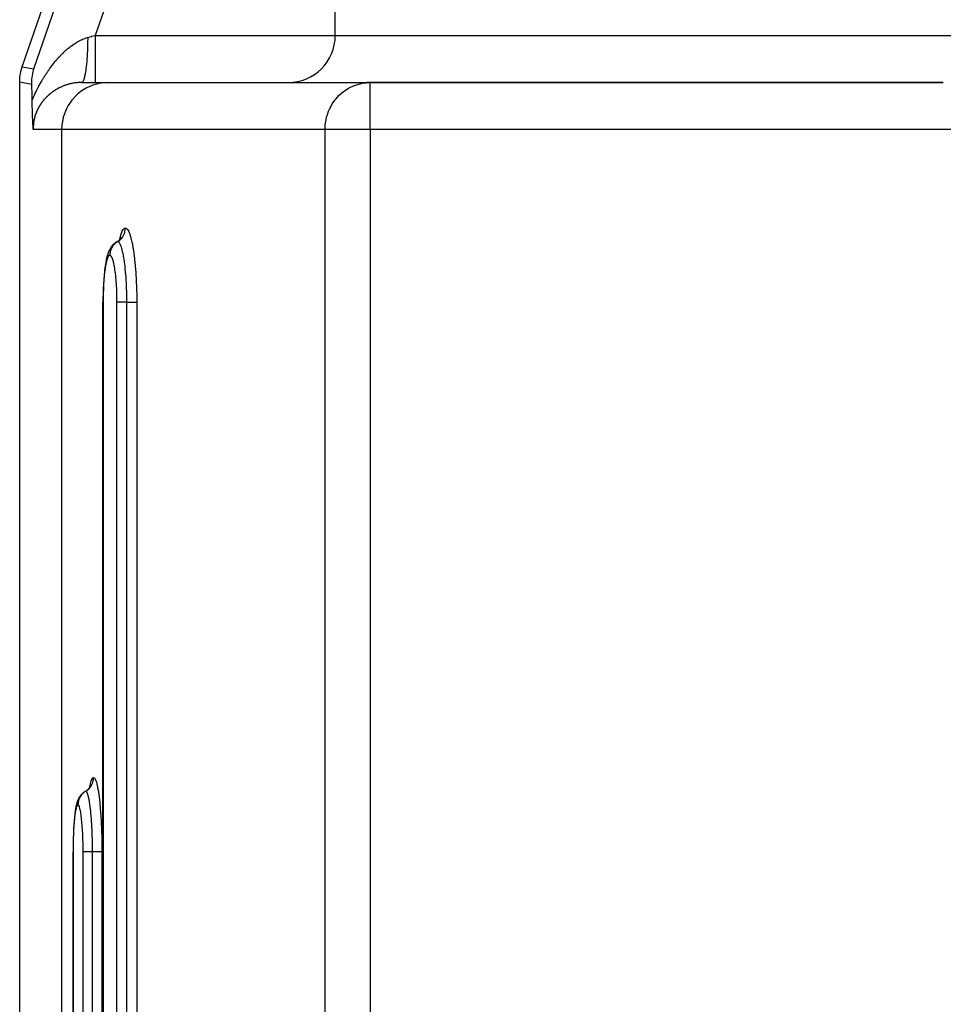
# Model space of a CAD drawing. Extents: x 24 to 1190, y -660 to 283.
# Drawn here: x 388 to 447, y -467 to -404 of the extents above; entities that cross this region are included whole.
import ezdxf

# ---------------------------------------------------------------- set-up
doc = ezdxf.new("R2010")
doc.units = 0
doc.linetypes.add('DASHED', pattern=[11.05, 8.7, -2.35])
doc.layers.get('0').update_dxf_attribs({"linetype": 'CONTINUOUS'})
doc.layers.add('NEVIDI', color=4, linetype='DASHED')

msp = doc.modelspace()

# ---------------------------------------------------------------- linework, layer by layer
at = {"color": 2}
for p, q in [((388.576479, -407.010405), (397.740931, -380.433494)), ((408.5, -405), (408.5, -403)), ((408.5, -405), (408.5, -403)), ((388.431045, -407.656601), (388.485862, -407.329475)), ((388.485862, -407.329475), (388.493749, -407.295364)), ((388.493749, -407.295364), (388.576479, -407.010405)), ((389.188479, -407.818354), (389.241055, -407.42065)), ((389.241055, -407.42065), (389.241104, -407.420405)), ((389.241104, -407.420405), (389.313472, -407.133905)), ((388.412698, -407.987781), (388.427381, -407.69142)), ((388.412698, -470.589129), (388.412698, -407.987781)), ((388.427381, -407.69142), (388.431045, -407.656601)), ((389.183601, -408.116963), (389.188446, -407.818854)), ((389.18697, -408.226792), (389.183601, -408.116963)), ((389.188446, -407.818854), (389.188479, -407.818354)), ((392.355431, -408), (394.079131, -408)), ((394.079131, -408), (410.722691, -408)), ((410.321783, -408.029364), (410.449101, -408.013639)), ((410.449101, -408.013639), (410.453077, -408.013245)), ((410.453077, -408.013245), (410.722691, -408)), ((447.208356, -408), (410.722691, -408)), ((410.722691, -408), (447.208354, -408)), ((410.722691, -408.002432), (410.722691, -408)), ((389.19035, -408.349273), (389.18697, -408.226792)), ((389.196346, -408.598638), (389.19035, -408.349273)), ((389.19947, -408.745957), (389.196346, -408.598638)), ((389.206562, -409.129744), (389.19947, -408.745957)), ((389.207115, -409.16297), (389.206562, -409.129742)), ((389.207972, -409.211663), (389.207115, -409.16297)), ((389.208807, -409.257168), (389.207972, -409.211663)), ((389.209836, -409.311287), (389.208807, -409.257168)), ((389.210561, -409.348221), (389.209836, -409.311287)), ((389.211173, -409.378713), (389.210561, -409.348221)), ((389.212364, -409.436197), (389.211173, -409.378713)), ((389.213811, -409.502769), (389.212364, -409.436197)), ((389.214221, -409.520963), (389.213811, -409.502769)), ((389.214569, -409.536108), (389.214221, -409.520963)), ((389.216145, -409.602281), (389.214569, -409.536108)), ((389.218055, -409.67869), (389.216145, -409.602281)), ((389.218102, -409.680509), (389.218055, -409.67869)), ((389.21814, -409.681997), (389.218102, -409.680509)), ((389.220074, -409.755714), (389.21814, -409.681997)), ((389.221749, -409.81686), (389.220074, -409.755714)), ((389.222065, -409.82811), (389.221749, -409.81686)), ((389.222454, -409.84184), (389.222065, -409.82811)), ((389.22408, -409.897698), (389.222454, -409.84184)), ((389.225388, -409.940945), (389.22408, -409.897698)), ((389.226121, -409.964504), (389.225388, -409.940945)), ((389.227072, -409.994394), (389.226121, -409.964504)), ((389.228204, -410.028962), (389.227072, -409.994394)), ((389.229073, -410.054727), (389.228204, -410.028962)), ((389.230326, -410.090787), (389.229073, -410.054727)), ((389.232054, -410.138317), (389.230326, -410.090787)), ((389.232508, -410.150418), (389.232054, -410.138317)), ((389.232838, -410.159097), (389.232508, -410.150418)), ((389.234751, -410.20782), (389.232838, -410.159097)), ((389.236688, -410.25486), (389.234751, -410.20782)), ((389.237036, -410.263153), (389.236688, -410.25486)), ((389.237555, -410.275418), (389.237036, -410.263153)), ((389.239322, -410.316635), (389.237555, -410.275418)), ((389.240458, -410.342812), (389.239322, -410.316635)), ((389.241574, -410.368446), (389.240458, -410.342812)), ((389.243374, -410.409724), (389.241574, -410.368446)), ((389.243775, -410.418876), (389.243374, -410.409724)), ((389.244009, -410.424219), (389.243775, -410.418876)), ((389.245935, -410.467865), (389.244009, -410.424219)), ((389.247354, -410.499472), (389.245935, -410.467865)), ((389.248087, -410.515462), (389.247354, -410.499472)), ((389.249534, -410.54621), (389.248087, -410.515462)), ((389.250279, -410.561629), (389.249534, -410.54621)), ((389.250642, -410.569039), (389.250279, -410.561629)), ((389.252525, -410.606419), (389.250642, -410.569039)), ((389.253961, -410.633757), (389.252525, -410.606419)), ((389.254842, -410.650046), (389.253961, -410.633757)), ((389.256956, -410.687855), (389.254842, -410.650046)), ((389.257224, -410.692541), (389.256956, -410.687855)), ((389.257332, -410.694413), (389.257224, -410.692541)), ((389.259664, -410.734082), (389.257332, -410.694413)), ((389.260728, -410.751712), (389.259664, -410.734082)), ((389.262141, -410.774762), (389.260728, -410.751712)), ((389.264102, -410.806223), (389.262141, -410.774762)), ((389.264645, -410.814847), (389.264102, -410.806223)), ((389.266295, -410.840893), (389.264645, -410.814847)), ((389.267153, -410.854339), (389.266295, -410.840893)), ((389.267422, -410.858544), (389.267153, -410.854339)), ((389.269671, -410.893564), (389.267422, -410.858544)), ((389.270681, -410.909218), (389.269671, -410.893564)), ((389.2722, -410.932677), (389.270681, -410.909218)), ((389.273897, -410.958758), (389.2722, -410.932677)), ((389.274754, -410.971865), (389.273897, -410.958758)), ((389.276605, -411.000003), (389.274754, -410.971865)), ((394.504103, -418.211005), (394.403992, -418.298112)), ((394.599537, -418.147246), (394.504103, -418.211005)), ((394.599537, -418.147246), (394.595716, -418.14951)), ((394.598753, -418.147467), (394.69564, -418.082323)), ((394.69564, -418.082323), (394.794578, -417.995264)), ((394.757439, -418.027944), (394.8179, -417.957935)), ((394.8179, -417.957935), (394.888453, -417.849008)), ((394.842834, -417.91944), (394.850999, -417.892191)), ((394.848462, -417.91075), (394.87868, -417.845719)), ((394.042827, -418.86313), (393.998738, -419.005047)), ((394.089303, -418.751883), (394.042827, -418.86313)), ((394.143512, -418.636056), (394.089303, -418.751883)), ((394.192892, -418.55547), (394.143512, -418.636056)), ((394.264495, -418.445854), (394.192892, -418.55547)), ((394.350499, -418.347156), (394.264495, -418.445854)), ((394.403992, -418.298112), (394.350499, -418.347156)), ((393.887044, -419.476975), (393.852616, -419.696099)), ((393.924623, -419.283162), (393.887044, -419.476975)), ((393.964643, -419.118034), (393.924623, -419.283162)), ((393.998738, -419.005047), (393.964643, -419.118034)), ((393.810909, -420.020962), (393.784673, -420.273039)), ((393.840554, -419.789809), (393.810909, -420.020962)), ((393.852616, -419.696099), (393.840554, -419.789809)), ((393.762068, -420.544206), (393.743604, -420.827867)), ((393.784673, -420.273039), (393.762068, -420.544206)), ((393.729233, -421.123417), (393.719018, -421.430439)), ((393.743604, -420.827867), (393.729233, -421.123417)), ((393.711583, -534.000003), (393.711583, -422.000003)), ((393.713204, -421.741407), (393.711713, -422.000003)), ((393.719018, -421.430439), (393.713204, -421.741407)), ((392.894036, -452.849204), (392.950212, -452.731522)), ((392.919306, -452.796267), (392.941794, -452.725231)), ((392.385959, -453.2982), (392.297769, -453.398207)), ((392.486867, -453.211097), (392.385959, -453.2982)), ((392.582997, -453.147342), (392.486867, -453.211097)), ((392.582997, -453.147342), (392.58032, -453.149537)), ((392.68099, -453.082353), (392.780742, -452.995298)), ((392.780742, -452.995298), (392.867864, -452.895568)), ((392.850027, -452.915986), (392.894036, -452.849204)), ((392.024379, -453.982635), (391.993814, -454.11978)), ((392.05668, -453.875044), (392.024379, -453.982635)), ((392.095685, -453.752649), (392.05668, -453.875044)), ((392.130206, -453.674382), (392.095685, -453.752649)), ((392.187223, -453.555832), (392.130206, -453.674382)), ((392.259991, -453.446242), (392.187223, -453.555832)), ((392.297769, -453.398207), (392.259991, -453.446242)), ((391.921374, -454.582163), (391.897747, -454.792672)), ((391.947241, -454.395666), (391.921374, -454.582163)), ((391.965087, -454.285487), (391.947241, -454.395666)), ((391.993814, -454.11978), (391.965087, -454.285487)), ((391.876616, -455.024027), (391.857946, -455.276252)), ((391.897747, -454.792672), (391.876616, -455.024027)), ((391.828817, -455.830435), (391.818642, -456.125557)), ((391.841903, -455.547179), (391.828817, -455.830435)), ((391.857946, -455.276252), (391.841903, -455.547179)), ((391.811418, -456.431962), (391.807311, -456.742057)), ((391.818642, -456.125557), (391.811418, -456.431962)), ((391.805973, -534.000003), (391.805973, -457.000003)), ((391.807311, -456.742057), (391.80626, -457.000003))]:
    msp.add_line(p, q, dxfattribs=at)
for centre, start, end in [((405.5, -405), 270, 360), ((410.722691, -411), 90, 95.230769)]:
    msp.add_arc(centre, 3, start, end, dxfattribs=at)
at = {"layer": 'NEVIDI', "color": 7, "linetype": 'CONTINUOUS'}
for p, q in [((389.313472, -407.133905), (398.266374, -381.170487)), ((401.100766, -382.147863), (393.220718, -405)), ((392.874147, -405.096545), (392.980846, -405.066821)), ((392.980846, -405.066821), (393.012433, -405.058021)), ((393.012433, -405.058021), (393.220717, -404.999997)), ((393.220717, -404.999997), (393.220718, -405.169016)), ((393.220718, -405), (408.5, -405)), ((408.5, -405), (448.700823, -405)), ((391.592, -405.753417), (391.657587, -405.702634)), ((391.657587, -405.702634), (391.667386, -405.695203)), ((391.667386, -405.695203), (391.733286, -405.646291)), ((391.733286, -405.646291), (391.743105, -405.63916)), ((391.743105, -405.63916), (391.809108, -405.592291)), ((391.809108, -405.592291), (391.818944, -405.585464)), ((391.818944, -405.585464), (391.885001, -405.540686)), ((391.885001, -405.540686), (391.894843, -405.534174)), ((391.894843, -405.534174), (391.900568, -405.530404)), ((391.900568, -405.530404), (391.96095, -405.491501)), ((391.96095, -405.491501), (391.970774, -405.48532)), ((391.970774, -405.48532), (392.037019, -405.444711)), ((392.037019, -405.444711), (392.046886, -405.438824)), ((392.046886, -405.438824), (392.113161, -405.400365)), ((392.113161, -405.400365), (392.123027, -405.394802)), ((392.123027, -405.394802), (392.1894, -405.358481)), ((392.1894, -405.358481), (392.199296, -405.353231)), ((392.199296, -405.353231), (392.265746, -405.319096)), ((392.265746, -405.319096), (392.27566, -405.314171)), ((392.27566, -405.314171), (392.342222, -405.282239)), ((392.342222, -405.282239), (392.352104, -405.277667)), ((392.352104, -405.277667), (392.400632, -405.255856)), ((392.400632, -405.255856), (392.418784, -405.247971)), ((392.418784, -405.247971), (392.428561, -405.243786)), ((392.428561, -405.243786), (392.49549, -405.216316)), ((392.49549, -405.216316), (392.505437, -405.212409)), ((392.505437, -405.212409), (392.57233, -405.187345)), ((392.57233, -405.187345), (392.582313, -405.183785)), ((392.582313, -405.183785), (392.649313, -405.161126)), ((392.649313, -405.161126), (392.659316, -405.157927)), ((392.659316, -405.157927), (392.726445, -405.137725)), ((392.726445, -405.137725), (392.736422, -405.13491)), ((392.735934, -405.549258), (392.726573, -405.851149)), ((392.737503, -405.479344), (392.735934, -405.549258)), ((392.736422, -405.13491), (392.742096, -405.133331)), ((392.737676, -405.470981), (392.737503, -405.479344)), ((392.741912, -405.162029), (392.737676, -405.470981)), ((392.742095, -405.133332), (392.741912, -405.162029)), ((392.742095, -405.133332), (392.768351, -405.126017)), ((392.768351, -405.126017), (392.874147, -405.096545)), ((393.220718, -405.169016), (393.220719, -405.339984)), ((393.220719, -405.339984), (393.220719, -405.348662)), ((393.220719, -405.348662), (393.220719, -405.544746)), ((393.220719, -405.544746), (393.22072, -405.734595)), ((390.938205, -406.362061), (390.99986, -406.29645)), ((390.99986, -406.29645), (391.008917, -406.286961)), ((391.008917, -406.286961), (391.070921, -406.223016)), ((391.070921, -406.223016), (391.080014, -406.213786)), ((391.080014, -406.213786), (391.142453, -406.151432)), ((391.142453, -406.151432), (391.151616, -406.14243)), ((391.151616, -406.14243), (391.214538, -406.081637)), ((391.214538, -406.081637), (391.223702, -406.072931)), ((391.223702, -406.072931), (391.286971, -406.013843)), ((391.286971, -406.013843), (391.296273, -406.005305)), ((391.296273, -406.005305), (391.35999, -405.947834)), ((391.35999, -405.947834), (391.369489, -405.939417)), ((391.369489, -405.939417), (391.376461, -405.933264)), ((391.376461, -405.933264), (391.433538, -405.883688)), ((391.433538, -405.883688), (391.443119, -405.875504)), ((391.443119, -405.875504), (391.507635, -405.821432)), ((391.507635, -405.821432), (391.517277, -405.813504)), ((391.517277, -405.813504), (391.582394, -405.761008)), ((391.582394, -405.761008), (391.592, -405.753417)), ((392.704947, -406.288767), (392.685876, -406.562039)), ((392.708768, -406.224559), (392.704947, -406.288767)), ((392.709216, -406.216767), (392.708768, -406.224559)), ((392.723559, -405.926449), (392.709216, -406.216767)), ((392.726262, -405.859264), (392.723559, -405.926449)), ((392.726573, -405.851149), (392.726262, -405.859264)), ((393.22072, -405.734595), (393.22072, -405.743062)), ((393.22072, -405.743062), (393.22072, -405.911757)), ((393.22072, -405.911757), (393.22072, -406.116187)), ((393.22072, -406.116187), (393.22072, -406.123989)), ((393.22072, -406.123989), (393.22072, -406.264153)), ((393.22072, -406.264153), (393.22072, -406.477424)), ((390.390559, -407.025899), (390.44828, -406.948676)), ((390.44828, -406.948676), (390.456818, -406.937407)), ((390.456818, -406.937407), (390.515097, -406.861527)), ((390.515097, -406.861527), (390.523675, -406.850509)), ((390.523675, -406.850509), (390.582647, -406.775809)), ((390.582647, -406.775809), (390.591456, -406.764804)), ((390.591456, -406.764804), (390.650926, -406.691548)), ((390.650926, -406.691548), (390.659682, -406.680913)), ((390.659682, -406.680913), (390.719843, -406.608872)), ((390.719843, -406.608872), (390.72867, -406.598452)), ((390.72867, -406.598452), (390.789238, -406.527969)), ((390.789238, -406.527969), (390.798232, -406.517653)), ((390.798232, -406.517653), (390.829523, -406.482064)), ((390.829523, -406.482064), (390.859026, -406.448935)), ((390.859026, -406.448935), (390.868087, -406.438843)), ((390.868087, -406.438843), (390.929225, -406.371765)), ((390.929225, -406.371765), (390.938205, -406.362061)), ((392.650476, -406.941708), (392.622967, -407.167948)), ((392.656287, -406.887385), (392.650476, -406.941708)), ((392.656976, -406.880769), (392.656287, -406.887385)), ((392.680429, -406.629262), (392.656976, -406.880769)), ((392.685312, -406.569192), (392.680429, -406.629262)), ((392.685876, -406.562039), (392.685312, -406.569192)), ((393.22072, -406.596572), (393.220719, -406.81264)), ((393.220719, -406.81264), (393.220719, -406.81933)), ((393.220719, -406.81933), (393.220719, -406.90361)), ((393.220719, -406.90361), (393.220719, -407.115135)), ((393.22072, -406.477424), (393.22072, -406.485023)), ((393.22072, -406.485023), (393.22072, -406.596572)), ((388.576479, -407.010405), (389.313472, -407.133905)), ((389.99735, -407.603794), (390.005322, -407.591108)), ((390.005322, -407.591108), (390.060056, -407.505163)), ((390.060056, -407.505163), (390.068206, -407.492536)), ((390.068206, -407.492536), (390.123298, -407.408301)), ((390.123298, -407.408301), (390.131407, -407.396065)), ((390.131407, -407.396065), (390.187096, -407.313142)), ((390.187096, -407.313142), (390.195277, -407.301121)), ((390.195277, -407.301121), (390.250335, -407.221272)), ((390.250335, -407.221272), (390.251468, -407.219648)), ((390.251468, -407.219648), (390.259815, -407.207705)), ((390.259815, -407.207705), (390.316434, -407.127775)), ((390.316434, -407.127775), (390.324767, -407.116168)), ((390.324767, -407.116168), (390.382014, -407.037487)), ((390.382014, -407.037487), (390.390559, -407.025899)), ((392.576176, -407.464251), (392.542076, -407.628139)), ((392.58359, -407.423337), (392.576176, -407.464251)), ((392.58444, -407.418513), (392.58359, -407.423337)), ((392.615516, -407.221748), (392.58444, -407.418513)), ((392.622175, -407.173806), (392.615516, -407.221748)), ((392.622967, -407.167948), (392.622175, -407.173806)), ((393.220719, -407.115135), (393.220719, -407.12132)), ((393.220719, -407.12132), (393.220719, -407.180249)), ((393.220719, -407.180249), (393.220719, -407.380053)), ((393.220719, -407.380053), (393.220719, -407.385369)), ((393.220719, -407.385369), (393.220719, -407.422307)), ((393.220719, -407.422307), (393.220719, -407.602372)), ((389.183601, -408.116963), (388.412698, -407.987781)), ((389.631289, -408.237081), (389.639039, -408.222545)), ((389.639039, -408.222545), (389.691184, -408.126123)), ((389.691184, -408.126123), (389.698972, -408.111924)), ((389.698972, -408.111924), (389.751501, -408.017476)), ((389.751501, -408.017476), (389.759367, -408.003528)), ((389.759367, -408.003528), (389.812257, -407.911021)), ((389.812257, -407.911021), (389.82018, -407.897353)), ((389.82018, -407.897353), (389.87347, -407.806652)), ((389.87347, -407.806652), (389.881446, -407.793259)), ((389.881446, -407.793259), (389.93516, -407.704268)), ((389.93516, -407.704268), (389.943068, -407.691341)), ((389.943068, -407.691341), (389.99735, -407.603794)), ((391.21148, -408.21665), (391.158593, -408.237789)), ((391.21939, -408.213581), (391.21148, -408.21665)), ((391.272995, -408.193414), (391.21939, -408.213581)), ((391.281004, -408.190494), (391.272995, -408.193414)), ((391.323267, -408.175484), (391.281004, -408.190494)), ((391.335292, -408.171334), (391.323267, -408.175484)), ((391.343521, -408.168525), (391.335292, -408.171334)), ((391.398455, -408.150408), (391.343521, -408.168525)), ((391.406659, -408.147796), (391.398455, -408.150408)), ((391.462245, -408.130738), (391.406659, -408.147796)), ((391.470545, -408.128285), (391.462245, -408.130738)), ((391.526545, -408.112374), (391.470545, -408.128285)), ((391.534899, -408.110094), (391.526545, -408.112374)), ((391.591304, -408.09534), (391.534899, -408.110094)), ((391.599719, -408.093232), (391.591304, -408.09534)), ((391.656399, -408.079673), (391.599719, -408.093232)), ((391.664863, -408.077743), (391.656399, -408.079673)), ((391.696776, -408.070681), (391.664863, -408.077743)), ((391.721988, -408.065346), (391.696776, -408.070681)), ((391.730354, -408.063623), (391.721988, -408.065346)), ((391.787846, -408.052416), (391.730354, -408.063623)), ((391.796408, -408.050841), (391.787846, -408.052416)), ((391.854249, -408.040841), (391.796408, -408.050841)), ((391.862845, -408.039449), (391.854249, -408.040841)), ((391.921123, -408.030656), (391.862845, -408.039449)), ((391.92966, -408.029462), (391.921123, -408.030656)), ((391.988349, -408.021897), (391.92966, -408.029462)), ((391.99709, -408.020866), (391.988349, -408.021897)), ((392.056077, -408.014563), (391.99709, -408.020866)), ((392.064887, -408.013719), (392.056077, -408.014563)), ((392.078135, -408.012497), (392.064887, -408.013719)), ((392.12445, -408.008674), (392.078135, -408.012497)), ((392.133176, -408.008031), (392.12445, -408.008674)), ((392.193109, -408.004286), (392.133176, -408.008031)), ((392.202018, -408.003829), (392.193109, -408.004286)), ((392.262409, -408.001409), (392.202018, -408.003829)), ((392.271354, -408.001151), (392.262409, -408.001409)), ((392.332154, -408.000088), (392.271354, -408.001151)), ((392.34121, -408.000033), (392.332154, -408.000088)), ((392.355431, -408), (392.34121, -408.000033)), ((392.389002, -407.988687), (392.355431, -408)), ((392.398063, -407.98174), (392.389002, -407.988687)), ((392.399151, -407.980794), (392.398063, -407.98174)), ((392.43872, -407.929724), (392.399151, -407.980794)), ((392.447581, -407.913737), (392.43872, -407.929724)), ((392.448644, -407.911704), (392.447581, -407.913737)), ((392.48704, -407.821249), (392.448644, -407.911704)), ((392.495556, -407.796504), (392.48704, -407.821249)), ((392.496538, -407.793535), (392.495556, -407.796504)), ((392.533076, -407.665344), (392.496538, -407.793535)), ((392.541115, -407.632223), (392.533076, -407.665344)), ((392.542076, -407.628139), (392.541115, -407.632223)), ((393.015892, -408.194979), (392.721554, -408.325166)), ((393.0689, -408.175431), (393.015892, -408.194979)), ((393.400811, -408.077788), (393.0689, -408.175431)), ((393.220719, -407.979659), (393.220718, -408)), ((393.220719, -407.602372), (393.220719, -407.606654)), ((393.220719, -407.606654), (393.220719, -407.625747)), ((393.220719, -407.625747), (393.220719, -407.778182)), ((393.220719, -407.778182), (393.220719, -407.781483)), ((393.220719, -407.781483), (393.220719, -407.787533)), ((393.220719, -407.787533), (393.220719, -407.904341)), ((393.220719, -407.904341), (393.220719, -407.904964)), ((393.220719, -407.904964), (393.220719, -407.906512)), ((393.220719, -407.906512), (393.220719, -407.976121)), ((393.220719, -407.976121), (393.220719, -407.978634)), ((393.220719, -407.978634), (393.220719, -407.979659)), ((393.43224, -408.070662), (393.400811, -408.077788)), ((393.797824, -408.013234), (393.43224, -408.070662)), ((393.805789, -408.012494), (393.797824, -408.013234)), ((394.079131, -408), (393.805789, -408.012494)), ((409.376908, -408.349644), (409.704098, -408.194961)), ((409.704098, -408.194961), (409.717084, -408.189855)), ((409.717084, -408.189855), (410.072796, -408.077796)), ((410.072796, -408.077796), (410.076682, -408.076856)), ((410.076682, -408.076856), (410.321783, -408.029364)), ((410.722691, -411), (410.722691, -408.002432)), ((389.295861, -408.924191), (389.343707, -408.818446)), ((389.343707, -408.818446), (389.350899, -408.802797)), ((389.350899, -408.802797), (389.399501, -408.698677)), ((389.399501, -408.698677), (389.406815, -408.683247)), ((389.406815, -408.683247), (389.456155, -408.580728)), ((389.456155, -408.580728), (389.463579, -408.565531)), ((389.463579, -408.565531), (389.513666, -408.464532)), ((389.513666, -408.464532), (389.521192, -408.449579)), ((389.521192, -408.449579), (389.572042, -408.350004)), ((389.572042, -408.350004), (389.579692, -408.335239)), ((389.579692, -408.335239), (389.584504, -408.325982)), ((389.584504, -408.325982), (389.631289, -408.237081)), ((390.234102, -408.81758), (390.193368, -408.854907)), ((390.240208, -408.812098), (390.234102, -408.81758)), ((390.281645, -408.775649), (390.240208, -408.812098)), ((390.287862, -408.770291), (390.281645, -408.775649)), ((390.312733, -408.749137), (390.287862, -408.770291)), ((390.329974, -408.734732), (390.312733, -408.749137)), ((390.336289, -408.729508), (390.329974, -408.734732)), ((390.379174, -408.694751), (390.336289, -408.729508)), ((390.385596, -408.689652), (390.379174, -408.694751)), ((390.429228, -408.655721), (390.385596, -408.689652)), ((390.43577, -408.650737), (390.429228, -408.655721)), ((390.480109, -408.617661), (390.43577, -408.650737)), ((390.486775, -408.612792), (390.480109, -408.617661)), ((390.53189, -408.580524), (390.486775, -408.612792)), ((390.538614, -408.575815), (390.53189, -408.580524)), ((390.584509, -408.544359), (390.538614, -408.575815)), ((390.591385, -408.539746), (390.584509, -408.544359)), ((390.625225, -408.517421), (390.591385, -408.539746)), ((390.637944, -408.509188), (390.625225, -408.517421)), ((390.644922, -408.504708), (390.637944, -408.509188)), ((390.692147, -408.475048), (390.644922, -408.504708)), ((390.699217, -408.470705), (390.692147, -408.475048)), ((390.747112, -408.441944), (390.699217, -408.470705)), ((390.754286, -408.437734), (390.747112, -408.441944)), ((390.802783, -408.409917), (390.754286, -408.437734)), ((390.81004, -408.40585), (390.802783, -408.409917)), ((390.859105, -408.378998), (390.81004, -408.40585)), ((390.866442, -408.375077), (390.859105, -408.378998)), ((390.916098, -408.349177), (390.866442, -408.375077)), ((390.92352, -408.345399), (390.916098, -408.349177)), ((390.964232, -408.325106), (390.92352, -408.345399)), ((390.973755, -408.320462), (390.964232, -408.325106)), ((390.98123, -408.316844), (390.973755, -408.320462)), ((391.031974, -408.292908), (390.98123, -408.316844)), ((391.039562, -408.289422), (391.031974, -408.292908)), ((391.09101, -408.266404), (391.039562, -408.289422)), ((391.098695, -408.263058), (391.09101, -408.266404)), ((391.150787, -408.241002), (391.098695, -408.263058)), ((391.158593, -408.237789), (391.150787, -408.241002)), ((392.002249, -408.836368), (391.829606, -409.016702)), ((392.097041, -408.749104), (392.002249, -408.836368)), ((392.310348, -408.577689), (392.097041, -408.749104)), ((392.395925, -408.517388), (392.310348, -408.577689)), ((392.650284, -408.362594), (392.395925, -408.517388)), ((392.721554, -408.325166), (392.650284, -408.362594)), ((408.527244, -409.065503), (408.732908, -408.836393)), ((408.732908, -408.836393), (408.777678, -408.792432)), ((408.777678, -408.792432), (409.028101, -408.577693)), ((409.028101, -408.577693), (409.059863, -408.5538)), ((409.059863, -408.5538), (409.062051, -408.55218)), ((409.062051, -408.55218), (409.353705, -408.362639)), ((409.353705, -408.362639), (409.376908, -408.349644)), ((389.206562, -409.129742), (389.23469, -409.063785)), ((389.23469, -409.063785), (389.241671, -409.047593)), ((389.241671, -409.047593), (389.288769, -408.940116)), ((389.288769, -408.940116), (389.295861, -408.924191)), ((389.690857, -409.464415), (389.660382, -409.514688)), ((389.695392, -409.457128), (389.690857, -409.464415)), ((389.726882, -409.407823), (389.695392, -409.457128)), ((389.731635, -409.40057), (389.726882, -409.407823)), ((389.764113, -409.35223), (389.731635, -409.40057)), ((389.768989, -409.345149), (389.764113, -409.35223)), ((389.789639, -409.315652), (389.768989, -409.345149)), ((389.80246, -409.297719), (389.789639, -409.315652)), ((389.807519, -409.29072), (389.80246, -409.297719)), ((389.841861, -409.244324), (389.807519, -409.29072)), ((389.84704, -409.237489), (389.841861, -409.244324)), ((389.882284, -409.192036), (389.84704, -409.237489)), ((389.887547, -409.185403), (389.882284, -409.192036)), ((389.923504, -409.141087), (389.887547, -409.185403)), ((389.928916, -409.134565), (389.923504, -409.141087)), ((389.965576, -409.091344), (389.928916, -409.134565)), ((389.97109, -409.084983), (389.965576, -409.091344)), ((390.00843, -409.042833), (389.97109, -409.084983)), ((390.014006, -409.036673), (390.00843, -409.042833)), ((390.032403, -409.016585), (390.014006, -409.036673)), ((390.052013, -408.995564), (390.032403, -409.016585)), ((390.057733, -408.989506), (390.052013, -408.995564)), ((390.096357, -408.949452), (390.057733, -408.989506)), ((390.102153, -408.943565), (390.096357, -408.949452)), ((390.141458, -408.904464), (390.102153, -408.943565)), ((390.147359, -408.898714), (390.141458, -408.904464)), ((390.187362, -408.860524), (390.147359, -408.898714)), ((390.193368, -408.854907), (390.187362, -408.860524)), ((391.50298, -409.465283), (391.405926, -409.641596)), ((391.598031, -409.315768), (391.50298, -409.465283)), ((391.73144, -409.134088), (391.598031, -409.315768)), ((391.829606, -409.016702), (391.73144, -409.134088)), ((408.139508, -409.688071), (408.254613, -409.465274)), ((408.254613, -409.465274), (408.313879, -409.365781)), ((408.313879, -409.365781), (408.473484, -409.134087)), ((408.473484, -409.134087), (408.527244, -409.065503)), ((389.402666, -410.089492), (389.385114, -410.147176)), ((389.405362, -410.08102), (389.402666, -410.089492)), ((389.424388, -410.023774), (389.405362, -410.08102)), ((389.427276, -410.015439), (389.424388, -410.023774)), ((389.436588, -409.989143), (389.427276, -410.015439)), ((389.447802, -409.958556), (389.436588, -409.989143)), ((389.450911, -409.950273), (389.447802, -409.958556)), ((389.472929, -409.893795), (389.450911, -409.950273)), ((389.476249, -409.885588), (389.472929, -409.893795)), ((389.499759, -409.82953), (389.476249, -409.885588)), ((389.503291, -409.821397), (389.499759, -409.82953)), ((389.528179, -409.76602), (389.503291, -409.821397)), ((389.531975, -409.75785), (389.528179, -409.76602)), ((389.558197, -409.703224), (389.531975, -409.75785)), ((389.562195, -409.695155), (389.558197, -409.703224)), ((389.589564, -409.641598), (389.562195, -409.695155)), ((389.589635, -409.641463), (389.589564, -409.641598)), ((389.593759, -409.633633), (389.589635, -409.641463)), ((389.622186, -409.581225), (389.593759, -409.633633)), ((389.626493, -409.57351), (389.622186, -409.581225)), ((389.655934, -409.522226), (389.626493, -409.57351)), ((389.660382, -409.514688), (389.655934, -409.522226)), ((391.256282, -409.989154), (391.188419, -410.204011)), ((391.320883, -409.824077), (391.256282, -409.989154)), ((391.405926, -409.641596), (391.320883, -409.824077)), ((407.953194, -410.204194), (408.005415, -410.02745)), ((408.005415, -410.02745), (408.080101, -409.824195)), ((408.080101, -409.824195), (408.139508, -409.688071)), ((389.282029, -410.726582), (389.280549, -410.749479)), ((389.284588, -410.692448), (389.282029, -410.726582)), ((389.28532, -410.683608), (389.284588, -410.692448)), ((389.290767, -410.626227), (389.28532, -410.683608)), ((389.291719, -410.617344), (389.290767, -410.626227)), ((389.298621, -410.559573), (389.291719, -410.617344)), ((389.299805, -410.550598), (389.298621, -410.559573)), ((389.308249, -410.492191), (389.299805, -410.550598)), ((389.309645, -410.48331), (389.308249, -410.492191)), ((389.31962, -410.424675), (389.309645, -410.48331)), ((389.321247, -410.415786), (389.31962, -410.424675)), ((389.332791, -410.356933), (389.321247, -410.415786)), ((389.333673, -410.352704), (389.332791, -410.356933)), ((389.334614, -410.348226), (389.333673, -410.352704)), ((389.34768, -410.289522), (389.334614, -410.348226)), ((389.349713, -410.280908), (389.34768, -410.289522)), ((389.364318, -410.222347), (389.349713, -410.280908)), ((389.366557, -410.213835), (389.364318, -410.222347)), ((389.382658, -410.155631), (389.366557, -410.213835)), ((389.385114, -410.147176), (389.382658, -410.155631)), ((391.093444, -410.726491), (391.080958, -411)), ((391.107929, -410.59851), (391.093444, -410.726491)), ((391.151577, -410.352715), (391.107929, -410.59851)), ((391.188419, -410.204011), (391.151577, -410.352715)), ((407.861247, -410.738193), (407.87615, -410.598343)), ((407.87615, -410.598343), (407.912485, -410.379084)), ((407.912485, -410.379084), (407.953194, -410.204194)), ((389.275605, -410.888779), (389.275568, -410.945269)), ((389.275568, -410.945269), (389.275659, -410.95367)), ((389.275709, -410.880221), (389.275605, -410.888779)), ((389.277051, -410.823678), (389.275709, -410.880221)), ((391.080958, -411), (389.276606, -411)), ((389.27736, -410.814951), (389.277051, -410.823678)), ((389.280032, -410.758245), (389.27736, -410.814951)), ((389.280549, -410.749479), (389.280032, -410.758245)), ((407.850289, -411), (391.080958, -411)), ((391.080958, -411), (391.080958, -488.23804)), ((407.850289, -411), (407.861247, -410.738193)), ((410.722691, -411), (407.850289, -411)), ((407.850289, -468), (407.850289, -411)), ((460.127478, -411), (410.722691, -411)), ((410.722691, -411), (410.722691, -468)), ((394.874809, -417.642355), (394.936813, -417.482984)), ((394.936813, -417.482984), (394.94285, -417.470041)), ((394.94285, -417.470041), (395.007083, -417.358479)), ((395.007083, -417.358479), (395.013269, -417.350177)), ((395.013269, -417.350177), (395.079176, -417.286939)), ((395.066986, -417.647857), (395.074851, -417.627893)), ((395.074851, -417.627893), (395.103297, -417.541991)), ((395.079176, -417.286939), (395.08554, -417.283214)), ((395.08554, -417.283214), (395.141167, -417.267949)), ((395.103297, -417.541991), (395.108919, -417.521204)), ((395.108919, -417.521204), (395.114084, -417.500338)), ((395.114084, -417.500338), (395.130943, -417.41128)), ((395.130943, -417.41128), (395.133785, -417.3898)), ((395.133785, -417.3898), (395.136149, -417.368453)), ((395.136149, -417.368453), (395.141118, -417.278042)), ((395.141118, -417.278042), (395.141169, -417.267949)), ((395.141167, -417.267949), (395.203655, -417.287032)), ((395.203655, -417.287032), (395.20999, -417.291098)), ((395.20999, -417.291098), (395.277447, -417.358816)), ((395.277447, -417.358816), (395.283831, -417.367557)), ((395.283831, -417.367557), (395.350478, -417.483463)), ((395.350478, -417.483463), (395.356778, -417.496794)), ((395.356778, -417.496794), (395.422157, -417.660706)), ((394.522238, -418.21991), (394.449149, -418.285423)), ((394.532113, -418.21201), (394.522238, -418.21991)), ((394.539579, -418.206174), (394.532113, -418.21201)), ((394.550422, -418.197899), (394.539579, -418.206174)), ((394.62721, -418.145578), (394.550422, -418.197899)), ((394.646547, -418.133975), (394.599537, -418.147246)), ((394.642258, -418.136509), (394.62721, -418.145578)), ((394.646101, -418.134251), (394.642258, -418.136509)), ((394.646554, -418.133986), (394.646101, -418.134251)), ((394.646547, -418.133975), (394.655169, -418.128884)), ((394.646794, -418.133975), (394.646547, -418.133975)), ((394.692448, -418.146545), (394.646794, -418.133975)), ((394.655169, -418.128884), (394.73014, -418.079328)), ((394.693869, -418.147336), (394.692448, -418.146545)), ((394.697731, -418.149605), (394.693869, -418.147336)), ((394.707427, -418.156087), (394.697731, -418.149605)), ((394.750414, -418.19842), (394.707427, -418.156087)), ((394.73014, -418.079328), (394.747247, -418.066585)), ((394.747247, -418.066585), (394.764248, -418.05334)), ((394.752964, -418.201635), (394.750414, -418.19842)), ((394.758076, -418.208316), (394.752964, -418.201635)), ((394.767386, -418.221305), (394.758076, -418.208316)), ((394.764248, -418.05334), (394.832098, -417.994066)), ((394.80636, -418.28736), (394.767386, -418.221305)), ((394.77918, -418.002769), (394.805327, -417.884654)), ((394.805327, -417.884654), (394.810703, -417.863219)), ((394.810703, -417.863219), (394.869073, -417.659667)), ((394.832098, -417.994066), (394.847388, -417.979115)), ((394.847388, -417.979115), (394.862385, -417.9638)), ((394.862385, -417.9638), (394.921755, -417.895946)), ((394.869073, -417.659667), (394.874809, -417.642355)), ((394.921755, -417.895946), (394.934926, -417.879079)), ((394.934926, -417.879079), (394.947837, -417.861792)), ((394.947837, -417.861792), (394.997795, -417.786463)), ((394.997795, -417.786463), (395.008634, -417.767949)), ((395.008634, -417.767949), (395.019079, -417.749196)), ((395.019079, -417.749196), (395.058646, -417.667769)), ((395.058646, -417.667769), (395.066986, -417.647857)), ((395.422157, -417.660706), (395.428268, -417.678488)), ((395.428268, -417.678488), (395.490901, -417.88715)), ((395.490901, -417.88715), (395.49666, -417.908901)), ((395.49666, -417.908901), (395.556275, -418.161963)), ((395.556275, -418.161963), (395.561757, -418.187971)), ((395.561757, -418.187971), (395.616922, -418.479468)), ((394.158725, -418.88311), (394.156858, -418.90043)), ((394.159419, -418.8773), (394.158725, -418.88311)), ((394.161528, -418.861139), (394.159419, -418.8773)), ((394.178993, -418.767707), (394.161528, -418.861139)), ((394.181855, -418.755902), (394.178993, -418.767707)), ((394.18456, -418.745278), (394.181855, -418.755902)), ((394.187478, -418.734328), (394.18456, -418.745278)), ((394.218552, -418.639252), (394.187478, -418.734328)), ((394.221123, -418.632606), (394.218552, -418.639252)), ((394.227053, -418.617785), (394.221123, -418.632606)), ((394.22945, -418.611981), (394.227053, -418.617785)), ((394.274818, -418.517294), (394.22945, -418.611981)), ((394.27583, -418.515442), (394.274818, -418.517294)), ((394.286069, -418.497203), (394.27583, -418.515442)), ((394.286813, -418.495912), (394.286069, -418.497203)), ((394.345066, -418.406415), (394.286813, -418.495912)), ((394.346773, -418.404083), (394.345066, -418.406415)), ((394.358422, -418.388539), (394.346773, -418.404083)), ((394.36055, -418.385767), (394.358422, -418.388539)), ((394.427669, -418.307353), (394.36055, -418.385767)), ((394.43298, -418.301804), (394.427669, -418.307353)), ((394.443149, -418.291413), (394.43298, -418.301804)), ((394.449149, -418.285423), (394.443149, -418.291413)), ((394.812655, -418.299828), (394.80636, -418.28736)), ((394.817702, -418.310195), (394.812655, -418.299828)), ((394.826691, -418.329475), (394.817702, -418.310195)), ((394.861512, -418.414334), (394.826691, -418.329475)), ((394.871311, -418.44122), (394.861512, -418.414334)), ((394.876256, -418.455303), (394.871311, -418.44122)), ((394.884768, -418.480367), (394.876256, -418.455303)), ((394.914516, -418.576477), (394.884768, -418.480367)), ((394.9275, -418.622772), (394.914516, -418.576477)), ((394.932249, -418.640398), (394.9275, -418.622772)), ((394.939798, -418.669192), (394.932249, -418.640398)), ((394.964888, -418.772028), (394.939798, -418.669192)), ((394.981018, -418.844257), (394.964888, -418.772028)), ((394.985445, -418.864967), (394.981018, -418.844257)), ((394.991851, -418.895642), (394.985445, -418.864967)), ((395.616922, -418.479468), (395.621928, -418.508852)), ((395.621928, -418.508852), (395.672094, -418.835512)), ((395.672094, -418.835512), (395.676631, -418.868294)), ((395.676631, -418.868294), (395.721644, -419.229934)), ((393.911841, -419.496172), (393.880002, -419.658469)), ((393.914953, -419.481953), (393.911841, -419.496172)), ((393.948828, -419.343876), (393.914953, -419.481953)), ((393.952129, -419.331955), (393.948828, -419.343876)), ((393.988092, -419.217888), (393.952129, -419.331955)), ((393.991597, -419.208234), (393.988092, -419.217888)), ((394.029453, -419.119152), (393.991597, -419.208234)), ((394.033083, -419.112011), (394.029453, -419.119152)), ((394.071902, -419.050019), (394.033083, -419.112011)), ((394.075619, -419.04542), (394.071902, -419.050019)), ((394.115288, -419.010324), (394.075619, -419.04542)), ((394.119086, -419.008283), (394.115288, -419.010324)), ((394.151706, -419.000001), (394.119086, -419.008283)), ((394.151927, -419), (394.151706, -419.000001)), ((394.151975, -418.990281), (394.151928, -419)), ((394.188716, -419.010365), (394.151928, -419)), ((394.156858, -418.90043), (394.151975, -418.990281)), ((394.193017, -419.012937), (394.188716, -419.010365)), ((394.232641, -419.050125), (394.193017, -419.012937)), ((394.236883, -419.055562), (394.232641, -419.050125)), ((394.276003, -419.119279), (394.236883, -419.055562)), ((394.280193, -419.127586), (394.276003, -419.119279)), ((394.31868, -419.217999), (394.280193, -419.127586)), ((394.322702, -419.228967), (394.31868, -419.217999)), ((394.359592, -419.343955), (394.322702, -419.228967)), ((394.363465, -419.35761), (394.359592, -419.343955)), ((394.398467, -419.496092), (394.363465, -419.35761)), ((394.402141, -419.512293), (394.398467, -419.496092)), ((395.012761, -419.001851), (394.991851, -418.895642)), ((395.030681, -419.100853), (395.012761, -419.001851)), ((395.034796, -419.124706), (395.030681, -419.100853)), ((395.040545, -419.158777), (395.034796, -419.124706)), ((395.057094, -419.261933), (395.040545, -419.158777)), ((395.075964, -419.389649), (395.057094, -419.261933)), ((395.079611, -419.4157), (395.075964, -419.389649)), ((395.084309, -419.449949), (395.079611, -419.4157)), ((395.09709, -419.547355), (395.084309, -419.449949)), ((395.721644, -419.229934), (395.725668, -419.265985)), ((395.725668, -419.265985), (395.764675, -419.657383)), ((393.816732, -420.09894), (393.793535, -420.319417)), ((393.81907, -420.07894), (393.816732, -420.09894)), ((393.84527, -419.876841), (393.81907, -420.07894)), ((393.847877, -419.858676), (393.84527, -419.876841)), ((393.877103, -419.674903), (393.847877, -419.858676)), ((393.880002, -419.658469), (393.877103, -419.674903)), ((394.435279, -419.674505), (394.402141, -419.512293)), ((394.438738, -419.693246), (394.435279, -419.674505)), ((394.469336, -419.876325), (394.438738, -419.693246)), ((394.472474, -419.89704), (394.469336, -419.876325)), ((394.500069, -420.098099), (394.472474, -419.89704)), ((394.502884, -420.120764), (394.500069, -420.098099)), ((394.527425, -420.339699), (394.502884, -420.120764)), ((395.116589, -419.709323), (395.09709, -419.547355)), ((395.119843, -419.738123), (395.116589, -419.709323)), ((395.123191, -419.768339), (395.119843, -419.738123)), ((395.132895, -419.859465), (395.123191, -419.768339)), ((395.151964, -420.056371), (395.132895, -419.859465)), ((395.154718, -420.0871), (395.151964, -420.056371)), ((395.156858, -420.111429), (395.154718, -420.0871)), ((395.16383, -420.193676), (395.156858, -420.111429)), ((395.764675, -419.657383), (395.767995, -419.694932)), ((395.767995, -419.694932), (395.800147, -420.108052)), ((395.800147, -420.108052), (395.802857, -420.148044)), ((393.769736, -420.601549), (393.753323, -420.850451)), ((393.77146, -420.578524), (393.769736, -420.601549)), ((393.791485, -420.341124), (393.77146, -420.578524)), ((393.793535, -420.319417), (393.791485, -420.341124)), ((394.529901, -420.364242), (394.527425, -420.339699)), ((394.551159, -420.599754), (394.529901, -420.364242)), ((394.553242, -420.625713), (394.551159, -420.599754)), ((394.57065, -420.871798), (394.553242, -420.625713)), ((395.181255, -420.423307), (395.16383, -420.193676)), ((395.183463, -420.455413), (395.181255, -420.423307)), ((395.184564, -420.471719), (395.183463, -420.455413)), ((395.189343, -420.544978), (395.184564, -420.471719)), ((395.204395, -420.809334), (395.189343, -420.544978)), ((395.802857, -420.148044), (395.8281, -420.583065)), ((395.8281, -420.583065), (395.830165, -420.62547)), ((395.830165, -420.62547), (395.848032, -421.076149)), ((393.738142, -421.158067), (393.728986, -421.427764)), ((393.739159, -421.133583), (393.738142, -421.158067)), ((393.751963, -420.874124), (393.739159, -421.133583)), ((393.753323, -420.850451), (393.751963, -420.874124)), ((394.572317, -420.898833), (394.57065, -420.871798)), ((394.585883, -421.155152), (394.572317, -420.898833)), ((394.58711, -421.182742), (394.585883, -421.155152)), ((394.596762, -421.449393), (394.58711, -421.182742)), ((395.206076, -420.843049), (395.204395, -420.809334)), ((395.206114, -420.843823), (395.206076, -420.843049)), ((395.209257, -420.909934), (395.206114, -420.843823)), ((395.22111, -421.211133), (395.209257, -420.909934)), ((395.221696, -421.229246), (395.22111, -421.211133)), ((395.22222, -421.245798), (395.221696, -421.229246)), ((395.223549, -421.289582), (395.22222, -421.245798)), ((395.230935, -421.618272), (395.223549, -421.289582)), ((395.848032, -421.076149), (395.849358, -421.1193)), ((395.849358, -421.1193), (395.859434, -421.576115)), ((393.719301, -422.000003), (393.711713, -422.000003)), ((393.721256, -422.000003), (393.719709, -422.000003)), ((393.722714, -421.75155), (393.721256, -422.000003)), ((393.721256, -422), (393.721256, -534)), ((393.723024, -421.726293), (393.722714, -421.75155)), ((393.728318, -421.452908), (393.723024, -421.726293)), ((393.728986, -421.427764), (393.728318, -421.452908)), ((394.597562, -421.477847), (394.596762, -421.449393)), ((394.603032, -421.74927), (394.597562, -421.477847)), ((394.603386, -421.778109), (394.603032, -421.74927)), ((394.604676, -422.000008), (394.603386, -421.778109)), ((394.604677, -534), (394.604677, -422)), ((394.621874, -422), (394.604677, -422)), ((394.622341, -422), (394.621874, -422)), ((394.627025, -422), (394.622341, -422)), ((394.657445, -422), (394.627025, -422)), ((394.659786, -422), (394.657445, -422)), ((394.664955, -422), (394.659786, -422)), ((394.706421, -422), (394.664955, -422)), ((394.711654, -422), (394.706421, -422)), ((394.716162, -422), (394.711654, -422)), ((394.768039, -422), (394.716162, -422)), ((394.777066, -422), (394.768039, -422)), ((394.779885, -422), (394.777066, -422)), ((394.841581, -422), (394.779885, -422)), ((394.855071, -422), (394.841581, -422)), ((394.855382, -422), (394.855071, -422)), ((394.925811, -422), (394.855382, -422)), ((394.941381, -422), (394.925811, -422)), ((394.944547, -422), (394.941381, -422)), ((395.019527, -422), (394.944547, -422)), ((395.036563, -422), (395.019527, -422)), ((395.044045, -422), (395.036563, -422)), ((395.121525, -422), (395.044045, -422)), ((395.139835, -422), (395.121525, -422)), ((395.152025, -422), (395.139835, -422)), ((395.23027, -422), (395.152025, -422)), ((395.233894, -422), (395.23027, -422)), ((395.230972, -421.620652), (395.230935, -421.618272)), ((395.231465, -421.653995), (395.230972, -421.620652)), ((395.231773, -421.676606), (395.231465, -421.653995)), ((395.233894, -422.000001), (395.231773, -421.676606)), ((395.233894, -534), (395.233894, -422)), ((395.233894, -422), (395.243276, -422)), ((395.243276, -422), (395.315514, -422)), ((395.315514, -422), (395.344749, -422)), ((395.344749, -422), (395.363716, -422)), ((395.363716, -422), (395.423061, -422)), ((395.423061, -422), (395.458162, -422)), ((395.458162, -422), (395.475503, -422)), ((395.475503, -422), (395.522209, -422)), ((395.522209, -422), (395.561004, -422)), ((395.561004, -422), (395.57657, -422)), ((395.57657, -422), (395.611438, -422)), ((395.611438, -422), (395.651821, -422)), ((395.651821, -422), (395.665186, -422)), ((395.665186, -422), (395.689313, -422)), ((395.689313, -422), (395.728789, -422)), ((395.728789, -422), (395.73973, -422)), ((395.73973, -422), (395.754726, -422)), ((395.754726, -422), (395.790435, -422)), ((395.790435, -422), (395.798942, -422)), ((395.798942, -422), (395.806734, -422)), ((395.806734, -422), (395.83589, -422)), ((395.83589, -422), (395.841611, -422)), ((395.841611, -422), (395.844463, -422)), ((395.844463, -422), (395.862438, -422)), ((395.859434, -421.576115), (395.860013, -421.618991)), ((395.860013, -421.618991), (395.862438, -422)), ((395.862438, -422), (395.862438, -534)), ((392.875915, -452.864727), (392.91772, -452.660809)), ((392.91772, -452.660809), (392.921842, -452.643438)), ((392.921842, -452.643438), (392.96642, -452.483666)), ((392.96642, -452.483666), (392.970771, -452.470679)), ((392.970771, -452.470679), (393.017132, -452.358758)), ((392.991629, -452.749196), (393.031399, -452.667769)), ((393.017132, -452.358758), (393.021603, -452.350431)), ((393.021603, -452.350431), (393.069331, -452.286994)), ((393.031399, -452.667769), (393.039781, -452.647857)), ((393.039781, -452.647857), (393.047687, -452.627893)), ((393.047687, -452.627893), (393.076279, -452.541991)), ((393.069331, -452.286994), (393.073946, -452.283259)), ((393.073946, -452.283259), (393.114343, -452.267949)), ((393.076279, -452.541991), (393.081929, -452.521204)), ((393.081929, -452.521204), (393.087121, -452.500338)), ((393.087121, -452.500338), (393.104066, -452.41128)), ((393.104066, -452.41128), (393.106923, -452.3898)), ((393.106923, -452.3898), (393.109299, -452.368453)), ((393.109299, -452.368453), (393.114293, -452.278042)), ((393.114293, -452.278042), (393.114344, -452.267949)), ((393.114343, -452.267949), (393.15987, -452.287088)), ((393.15987, -452.287088), (393.164491, -452.291165)), ((393.164491, -452.291165), (393.213775, -452.359047)), ((393.213775, -452.359047), (393.218446, -452.367807)), ((393.218446, -452.367807), (393.267268, -452.483942)), ((393.267268, -452.483942), (393.27189, -452.497299)), ((393.27189, -452.497299), (393.319929, -452.661562)), ((393.319929, -452.661562), (393.32434, -452.679044)), ((393.32434, -452.679044), (393.370543, -452.888358)), ((392.38318, -453.322329), (392.329778, -453.385702)), ((392.39789, -453.306615), (392.38318, -453.322329)), ((392.402505, -453.301822), (392.39789, -453.306615)), ((392.418872, -453.285326), (392.402505, -453.301822)), ((392.473756, -453.235193), (392.418872, -453.285326)), ((392.490326, -453.221465), (392.473756, -453.235193)), ((392.502146, -453.212033), (392.490326, -453.221465)), ((392.520569, -453.197904), (392.502146, -453.212033)), ((392.574525, -453.160226), (392.520569, -453.197904)), ((392.592683, -453.148695), (392.574525, -453.160226)), ((392.617189, -453.133975), (392.582997, -453.147342)), ((392.612852, -453.136518), (392.592683, -453.148695)), ((392.617194, -453.133981), (392.612852, -453.136518)), ((392.61719, -453.133975), (392.625855, -453.128884)), ((392.627071, -453.135078), (392.61719, -453.133975)), ((392.625855, -453.128884), (392.701211, -453.079328)), ((392.650591, -453.146566), (392.627071, -453.135078)), ((392.651687, -453.147405), (392.650591, -453.146566)), ((392.654439, -453.149631), (392.651687, -453.147405)), ((392.67033, -453.165813), (392.654439, -453.149631)), ((392.692998, -453.198767), (392.67033, -453.165813)), ((392.694711, -453.201733), (392.692998, -453.198767)), ((392.698442, -453.208421), (392.694711, -453.201733)), ((392.71314, -453.237873), (392.698442, -453.208421)), ((392.701211, -453.079328), (392.718405, -453.066585)), ((392.733951, -453.288149), (392.71314, -453.237873)), ((392.718405, -453.066585), (392.735493, -453.05334)), ((392.738337, -453.300046), (392.733951, -453.288149)), ((392.735493, -453.05334), (392.803691, -452.994066)), ((392.742032, -453.310426), (392.738337, -453.300046)), ((392.75562, -453.351438), (392.742032, -453.310426)), ((392.774427, -453.41576), (392.75562, -453.351438)), ((392.803691, -452.994066), (392.819059, -452.979115)), ((392.819059, -452.979115), (392.834133, -452.9638)), ((392.834133, -452.9638), (392.893807, -452.895946)), ((392.872971, -452.881169), (392.875915, -452.864727)), ((392.893807, -452.895946), (392.907045, -452.879079)), ((392.907045, -452.879079), (392.920022, -452.861792)), ((392.920022, -452.861792), (392.970236, -452.786463)), ((392.970236, -452.786463), (392.981131, -452.767949)), ((392.981131, -452.767949), (392.991629, -452.749196)), ((393.370543, -452.888358), (393.374791, -452.91015)), ((393.374791, -452.91015), (393.41878, -453.163484)), ((393.41878, -453.163484), (393.422834, -453.189543)), ((393.422834, -453.189543), (393.463635, -453.481349)), ((392.120009, -454), (392.096192, -454.008325)), ((392.120036, -454), (392.120009, -454)), ((392.120081, -453.990532), (392.120037, -454)), ((392.146798, -454.010402), (392.120037, -454)), ((392.125, -453.900333), (392.120081, -453.990532)), ((392.126491, -453.886368), (392.125, -453.900333)), ((392.12758, -453.877172), (392.126491, -453.886368)), ((392.129183, -453.864785), (392.12758, -453.877172)), ((392.147244, -453.767683), (392.129183, -453.864785)), ((392.148544, -453.762274), (392.147244, -453.767683)), ((392.152831, -453.745294), (392.148544, -453.762274)), ((392.153917, -453.741181), (392.152831, -453.745294)), ((392.185963, -453.641964), (392.153917, -453.741181)), ((392.187009, -453.639235), (392.185963, -453.641964)), ((392.193947, -453.621695), (392.187009, -453.639235)), ((392.195547, -453.617782), (392.193947, -453.621695)), ((392.238125, -453.527338), (392.195547, -453.617782)), ((392.243558, -453.517284), (392.238125, -453.527338)), ((392.248585, -453.50822), (392.243558, -453.517284)), ((392.254872, -453.497186), (392.248585, -453.50822)), ((392.304214, -453.420226), (392.254872, -453.497186)), ((392.315804, -453.404189), (392.304214, -453.420226)), ((392.316902, -453.402704), (392.315804, -453.404189)), ((392.329778, -453.385702), (392.316902, -453.402704)), ((392.781315, -453.441579), (392.774427, -453.41576)), ((392.784952, -453.455712), (392.781315, -453.441579)), ((392.797086, -453.505413), (392.784952, -453.455712)), ((392.813361, -453.578493), (392.797086, -453.505413)), ((392.822578, -453.623289), (392.813361, -453.578493)), ((392.826075, -453.640958), (392.822578, -453.623289)), ((392.836504, -453.695896), (392.826075, -453.640958)), ((392.850434, -453.774733), (392.836504, -453.695896)), ((392.861965, -453.84498), (392.850434, -453.774733)), ((392.865221, -453.86567), (392.861965, -453.84498)), ((392.873861, -453.922505), (392.865221, -453.86567)), ((392.885718, -454.005264), (392.873861, -453.922505)), ((393.463635, -453.481349), (393.467342, -453.510765)), ((393.467342, -453.510765), (393.504512, -453.837694)), ((393.504512, -453.837694), (393.507875, -453.870483)), ((393.507875, -453.870483), (393.541273, -454.232245)), ((391.946652, -454.498016), (391.923798, -454.661024)), ((391.948886, -454.48375), (391.946652, -454.498016)), ((391.973214, -454.345255), (391.948886, -454.48375)), ((391.975594, -454.333262), (391.973214, -454.345255)), ((392.001454, -454.218903), (391.975594, -454.333262)), ((392.003985, -454.209191), (392.001454, -454.218903)), ((392.031302, -454.119722), (392.003985, -454.209191)), ((392.033916, -454.112573), (392.031302, -454.119722)), ((392.061996, -454.050269), (392.033916, -454.112573)), ((392.064684, -454.04565), (392.061996, -454.050269)), ((392.093436, -454.010375), (392.064684, -454.04565)), ((392.096192, -454.008325), (392.093436, -454.010375)), ((392.149938, -454.01299), (392.146798, -454.010402)), ((392.178808, -454.050305), (392.149938, -454.01299)), ((392.181915, -454.055785), (392.178808, -454.050305)), ((392.210447, -454.119668), (392.181915, -454.055785)), ((392.213525, -454.12805), (392.210447, -454.119668)), ((392.241645, -454.2187), (392.213525, -454.12805)), ((392.244591, -454.229715), (392.241645, -454.2187)), ((392.271596, -454.345033), (392.244591, -454.229715)), ((392.274448, -454.358798), (392.271596, -454.345033)), ((392.300083, -454.49754), (392.274448, -454.358798)), ((392.302785, -454.513822), (392.300083, -454.49754)), ((392.327082, -454.67629), (392.302785, -454.513822)), ((392.898632, -454.102147), (392.885718, -454.005264)), ((392.901605, -454.12552), (392.898632, -454.102147)), ((392.90882, -454.184003), (392.901605, -454.12552)), ((392.918403, -454.265756), (392.90882, -454.184003)), ((392.932017, -454.390652), (392.918403, -454.265756)), ((392.934706, -454.416652), (392.932017, -454.390652)), ((392.940317, -454.472412), (392.934706, -454.416652)), ((392.947925, -454.551503), (392.940317, -454.472412)), ((392.96206, -454.710398), (392.947925, -454.551503)), ((393.541273, -454.232245), (393.544259, -454.268289)), ((393.544259, -454.268289), (393.573228, -454.659575)), ((391.878658, -455.101699), (391.862142, -455.322251)), ((391.880328, -455.081644), (391.878658, -455.101699)), ((391.899014, -454.87939), (391.880328, -455.081644)), ((391.900878, -454.861189), (391.899014, -454.87939)), ((391.921758, -454.677216), (391.900878, -454.861189)), ((391.923798, -454.661024), (391.921758, -454.677216)), ((392.329587, -454.694808), (392.327082, -454.67629)), ((392.352077, -454.878345), (392.329587, -454.694808)), ((392.354394, -454.899196), (392.352077, -454.878345)), ((392.374648, -455.100252), (392.354394, -454.899196)), ((392.376717, -455.122936), (392.374648, -455.100252)), ((392.394754, -455.341948), (392.376717, -455.122936)), ((392.96446, -454.739099), (392.96206, -454.710398)), ((392.968416, -454.787625), (392.96446, -454.739099)), ((392.974375, -454.863756), (392.968416, -454.787625)), ((392.988256, -455.057495), (392.974375, -454.863756)), ((392.990284, -455.088031), (392.988256, -455.057495)), ((392.992816, -455.127061), (392.990284, -455.088031)), ((392.99723, -455.197758), (392.992816, -455.127061)), ((393.009953, -455.424196), (392.99723, -455.197758)), ((393.573228, -454.659575), (393.575695, -454.697107)), ((393.575695, -454.697107), (393.599597, -455.109967)), ((393.599597, -455.109967), (393.601615, -455.149967)), ((393.601615, -455.149967), (393.6204, -455.58468)), ((391.832623, -455.876483), (391.823553, -456.135486)), ((391.833595, -455.852648), (391.832623, -455.876483)), ((391.845226, -455.604321), (391.833595, -455.852648)), ((391.846452, -455.581284), (391.845226, -455.604321)), ((391.860678, -455.344037), (391.846452, -455.581284)), ((391.862142, -455.322251), (391.860678, -455.344037)), ((392.396553, -455.366205), (392.394754, -455.341948)), ((392.412203, -455.601917), (392.396553, -455.366205)), ((392.413713, -455.627501), (392.412203, -455.601917)), ((392.426538, -455.87376), (392.413713, -455.627501)), ((392.427747, -455.90039), (392.426538, -455.87376)), ((393.01159, -455.456295), (393.009953, -455.424196)), ((393.012943, -455.483434), (393.01159, -455.456295)), ((393.016079, -455.548609), (393.012943, -455.483434)), ((393.027109, -455.810051), (393.016079, -455.548609)), ((393.028358, -455.843791), (393.027109, -455.810051)), ((393.028642, -455.851615), (393.028358, -455.843791)), ((393.030797, -455.912915), (393.028642, -455.851615)), ((393.6204, -455.58468), (393.621937, -455.627043)), ((393.621937, -455.627043), (393.635238, -456.07726)), ((391.815876, -456.454295), (391.812133, -456.726912)), ((391.81635, -456.429125), (391.815876, -456.454295)), ((391.822831, -456.159979), (391.81635, -456.429125)), ((391.823553, -456.135486), (391.822831, -456.159979)), ((392.437739, -456.156717), (392.427747, -455.90039)), ((392.438644, -456.184339), (392.437739, -456.156717)), ((392.445741, -456.450491), (392.438644, -456.184339)), ((392.446331, -456.47898), (392.445741, -456.450491)), ((392.450352, -456.749784), (392.446331, -456.47898)), ((393.03952, -456.211707), (393.030797, -455.912915)), ((393.040042, -456.23342), (393.03952, -456.211707)), ((393.040344, -456.246297), (393.040042, -456.23342)), ((393.041363, -456.291541), (393.040344, -456.246297)), ((393.046819, -456.618603), (393.041363, -456.291541)), ((393.635238, -456.07726), (393.636226, -456.120365)), ((393.636226, -456.120365), (393.64373, -456.576648)), ((391.809796, -457.000003), (391.805973, -457.000003)), ((391.810883, -457.000003), (391.809796, -457.000003)), ((391.811913, -456.752193), (391.810883, -457.000003)), ((391.810883, -457), (391.810883, -534)), ((391.812133, -456.726912), (391.811913, -456.752193)), ((392.450614, -456.778662), (392.450352, -456.749784)), ((392.451561, -457.000008), (392.450614, -456.778662)), ((392.451561, -534), (392.451561, -457)), ((392.465348, -457), (392.451561, -457)), ((392.4657, -457), (392.465348, -457)), ((392.469667, -457), (392.4657, -457)), ((392.496292, -457), (392.469667, -457)), ((392.498362, -457), (392.496292, -457)), ((392.50298, -457), (392.498362, -457)), ((392.540807, -457), (392.50298, -457)), ((392.545658, -457), (392.540807, -457)), ((392.54985, -457), (392.545658, -457)), ((392.598337, -457), (392.54985, -457)), ((392.606785, -457), (392.598337, -457)), ((392.609515, -457), (392.606785, -457)), ((392.667982, -457), (392.609515, -457)), ((392.680851, -457), (392.667982, -457)), ((392.681158, -457), (392.680851, -457)), ((392.74868, -457), (392.681158, -457)), ((392.763661, -457), (392.74868, -457)), ((392.766795, -457), (392.763661, -457)), ((392.839439, -457), (392.766795, -457)), ((392.856082, -457), (392.839439, -457)), ((392.863223, -457), (392.856082, -457)), ((392.938931, -457), (392.863223, -457)), ((392.956786, -457), (392.938931, -457)), ((392.968646, -457), (392.956786, -457)), ((393.04558, -457), (392.968646, -457)), ((393.049015, -457), (393.04558, -457)), ((393.046856, -456.621842), (393.046819, -456.618603)), ((393.047212, -456.65425), (393.046856, -456.621842)), ((393.047448, -456.677608), (393.047212, -456.65425)), ((393.049015, -457.000001), (393.047448, -456.677608)), ((393.049015, -534), (393.049015, -457)), ((393.058243, -457), (393.049015, -457)), ((393.129141, -457), (393.058243, -457)), ((393.157753, -457), (393.129141, -457)), ((393.17629, -457), (393.157753, -457)), ((393.234144, -457), (393.17629, -457)), ((393.268251, -457), (393.234144, -457)), ((393.285067, -457), (393.268251, -457)), ((393.33024, -457), (393.285067, -457)), ((393.367612, -457), (393.33024, -457)), ((393.382565, -457), (393.367612, -457)), ((393.415957, -457), (393.382565, -457)), ((393.454431, -457), (393.415957, -457)), ((393.467111, -457), (393.454431, -457)), ((393.489917, -457), (393.467111, -457)), ((393.526964, -457), (393.489917, -457)), ((393.537159, -457), (393.526964, -457)), ((393.55107, -457), (393.537159, -457)), ((393.583823, -457), (393.55107, -457)), ((393.591524, -457), (393.583823, -457)), ((393.598532, -457), (393.591524, -457)), ((393.624208, -457), (393.598532, -457)), ((393.629096, -457), (393.624208, -457)), ((393.631504, -457), (393.629096, -457)), ((393.645967, -457), (393.631504, -457)), ((393.64373, -456.576648), (393.644162, -456.619473)), ((393.644162, -456.619473), (393.645967, -457)), ((393.645967, -457), (393.645967, -534))]:
    msp.add_line(p, q, dxfattribs=at)

doc.saveas('drawing.dxf')
